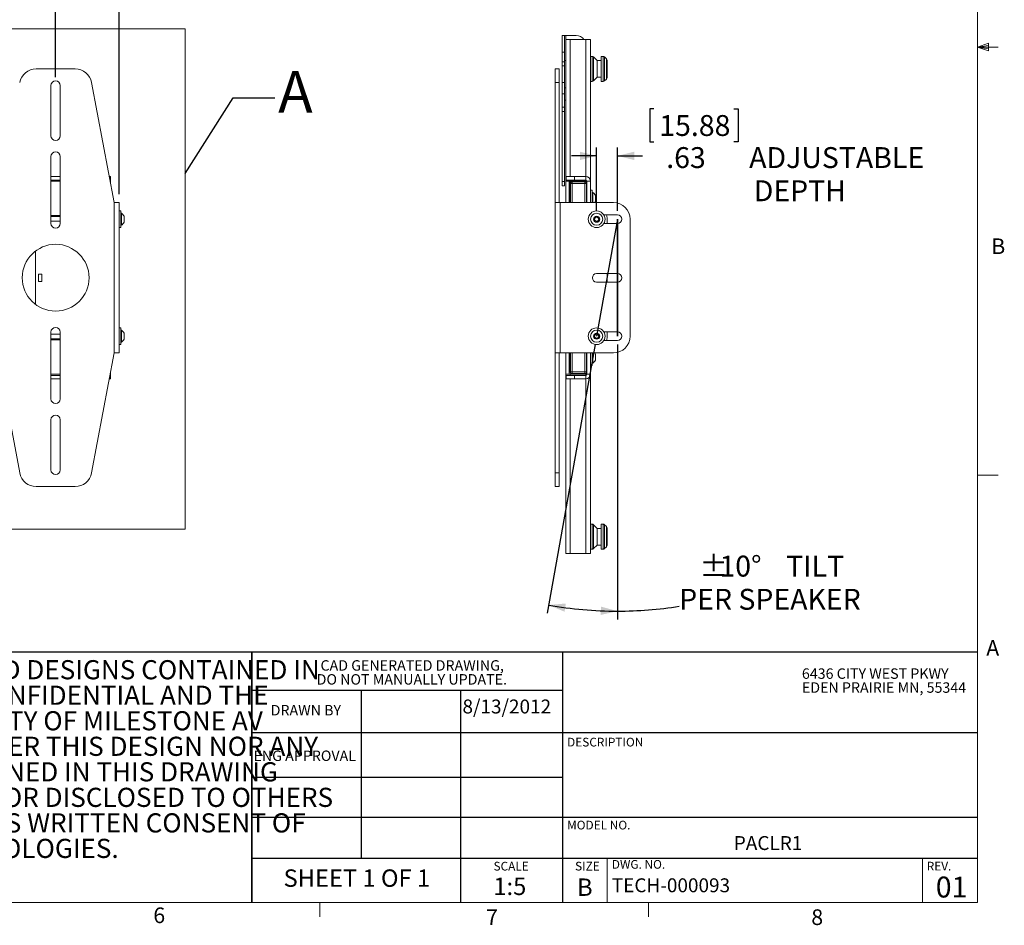
# Model space of a CAD drawing. Units: inches. Extents: x 0.5 to 16.5, y 0.2 to 10.8.
# Drawn here: x 10.6 to 16.5, y 0.3 to 5.7 of the extents above; entities that cross this region are included whole.
import ezdxf

# ---------------------------------------------------------------- set-up
doc = ezdxf.new("R2010")
doc.units = ezdxf.units.IN
doc.header["$MEASUREMENT"] = 0
doc.layers.add('LAYER_1', color=5, linetype='Continuous')
doc.layers.add('SLD-0', color=179, linetype='Continuous')
doc.styles.add('SLDTEXTSTYLE0', font='TXT', dxfattribs={"width": 0.75})
doc.styles.add('SLDTEXTSTYLE1', font='TXT', dxfattribs={"width": 0.6875})
doc.styles.add('SLDTEXTSTYLE2', font='TXT', dxfattribs={"width": 0.7})
doc.dimstyles.new('SLDDIMSTYLE0', dxfattribs={"dimtxt": 0.125, "dimasz": 0.1, "dimexe": 0, "dimexo": 0.0625, "dimgap": 0.03125, "dimtad": 0, "dimtih": 1, "dimtoh": 1, "dimlfac": 5, "dimrnd": 1e-09, "dimzin": 12, "dimdsep": 46, "dimtxsty": 'SLDTEXTSTYLE0', "dimsah": 1, "dimcen": 0.09, "dimadec": 0, "dimazin": 3, "dimtfac": 1, "dimtofl": 0, "dimtmove": 0, "dimatfit": 3, "dimfxl": 0, "dimfrac": 2, "dimtolj": 1, "dimtzin": 12, "dimarcsym": 0})
doc.dimstyles.new('SLDDIMSTYLE4', dxfattribs={"dimtxt": 0, "dimasz": 0.1, "dimexe": 0, "dimexo": 0.0625, "dimgap": 0, "dimtad": 0, "dimtih": 1, "dimtoh": 1, "dimdec": 0, "dimrnd": 1e-09, "dimzin": 0, "dimdsep": 46, "dimtxsty": 'Standard', "dimblk1": 'NONE', "dimblk2": 'NONE', "dimsah": 1, "dimcen": 0.09, "dimadec": 0, "dimazin": 0, "dimtfac": 0.1, "dimtdec": 0, "dimtofl": 0, "dimtmove": 0, "dimatfit": 3, "dimldrblk": 'NONE', "dimfxl": 0, "dimfrac": 2, "dimtolj": 1, "dimtzin": 0, "dimarcsym": 0})
doc.dimstyles.new('SLDDIMSTYLE5', dxfattribs={"dimtxt": 0.125, "dimasz": 0.1, "dimexe": 0, "dimexo": 0.0625, "dimgap": 0.03125, "dimtad": 0, "dimtih": 1, "dimtoh": 1, "dimdec": 4, "dimlfac": 5, "dimzin": 12, "dimdsep": 46, "dimtxsty": 'SLDTEXTSTYLE0', "dimsah": 1, "dimcen": 0.09, "dimadec": 0, "dimazin": 3, "dimtfac": 1, "dimtdec": 0, "dimtofl": 0, "dimtmove": 0, "dimatfit": 3, "dimfxl": 0, "dimfrac": 2, "dimtolj": 1, "dimtzin": 12, "dimarcsym": 0})
doc.dimstyles.new('SLDDIMSTYLE6', dxfattribs={"dimtxt": 0.125, "dimasz": 0.1, "dimexe": 0, "dimexo": 0.0625, "dimgap": 0.03125, "dimtad": 0, "dimtih": 1, "dimtoh": 1, "dimlfac": 5, "dimrnd": 1e-09, "dimzin": 12, "dimdsep": 46, "dimtxsty": 'SLDTEXTSTYLE0', "dimsah": 1, "dimcen": 0.09, "dimadec": 0, "dimazin": 3, "dimtfac": 1, "dimtmove": 0, "dimatfit": 0, "dimfxl": 0, "dimfrac": 2, "dimtolj": 1, "dimtzin": 12, "dimarcsym": 0})

# ---------------------------------------------------------------- blocks, each defined once
blk = doc.blocks.new('SW_NOTE_0')
at = {"color": 0, "linetype": 'Continuous', "lineweight": 0, "char_height": 0.0625, "attachment_point": 1, "style": 'SLDTEXTSTYLE0'}
for s, insert in [('6436 CITY WEST PKWY', (0, 0.0806)), ('EDEN PRAIRIE MN, 55344', (0, -0.0028))]:
    blk.add_mtext(s, dxfattribs=dict(at, insert=insert))
blk = doc.blocks.new('SW_NOTE_1')
at = {"color": 0, "linetype": 'Continuous', "lineweight": 0, "char_height": 0.114583, "attachment_point": 1, "style": 'SLDTEXTSTYLE2'}
for s, insert in [('THE INFORMATION AND DESIGNS CONTAINED IN', (0, 0.1477)), ('THIS DRAWING ARE CONFIDENTIAL AND THE', (0, -0.0051)), ('PROPRIETARY PROPERTY OF MILESTONE AV', (0, -0.1578)), ('TECHNOLOGIES NEITHER THIS DESIGN NOR ANY', (0, -0.3106)), ('INFORMATION CONTAINED IN THIS DRAWING', (0, -0.4634)), ('MAY BE REPRODUCED OR DISCLOSED TO OTHERS', (0, -0.6162)), ('WITHOUT THE EXPRESS WRITTEN CONSENT OF', (0, -0.769)), ('MILESTONE AV TECHNOLOGIES.', (0, -0.9217))]:
    blk.add_mtext(s, dxfattribs=dict(at, insert=insert))
blk = doc.blocks.new('SW_NOTE_2')
at = {"color": 0, "linetype": 'Continuous', "lineweight": 0, "char_height": 0.0625, "attachment_point": 2, "style": 'SLDTEXTSTYLE0'}
for s, insert in [('CAD GENERATED DRAWING,', (0.5605, 0.0806)), ('DO NOT MANUALLY UPDATE.', (0.5581, -0.0028))]:
    blk.add_mtext(s, dxfattribs=dict(at, insert=insert))
blk = doc.blocks.new('_D')
at = {"layer": 'LAYER_1'}
for p, q in [((4.8977, 7.4526), (4.8724, 7.4526)), ((4.8724, 7.4526), (4.8724, 7.254)), ((5.5613, 7.4526), (5.5866, 7.4526)), ((5.5866, 7.4526), (5.5866, 7.254)), ((0.8642, 4.6319), (0.8642, 7.3199)), ((11.236, 4.6319), (11.236, 7.3199)), ((0.8642, 7.2699), (4.828, 7.2699)), ((4.8724, 7.254), (4.8977, 7.254)), ((5.5866, 7.254), (5.5613, 7.254)), ((11.236, 7.2699), (7.1713, 7.2699))]:
    blk.add_line(p, q, dxfattribs=at)
for points in [[(0.8642, 7.2699), (0.9642, 7.2449), (0.9642, 7.2949)], [(11.236, 7.2699), (11.136, 7.2949), (11.136, 7.2449)]]:
    blk.add_solid(points, dxfattribs=at)
at = {"layer": 'LAYER_1', "char_height": 0.125, "attachment_point": 1, "style": 'SLDTEXTSTYLE0'}
for s, insert in [('1317.22', (4.9294, 7.4151, 0.141)), ('58"', (5.0606, 7.2231, 0.141)), ('AT FULL EXTENSION', (5.6525, 7.2231, 0.141))]:
    blk.add_mtext(s, dxfattribs=dict(at, insert=insert))
blk = doc.blocks.new('_D_1')
at = {"layer": 'LAYER_1'}
for p, q in [((4.8501, 6.8298), (4.8247, 6.8298)), ((4.8247, 6.8298), (4.8247, 6.6312)), ((5.5137, 6.8298), (5.539, 6.8298)), ((5.539, 6.8298), (5.539, 6.6312)), ((1.2444, 5.3319), (1.2444, 6.6972)), ((10.8559, 5.3319), (10.8559, 6.6972)), ((1.2444, 6.6472), (4.7804, 6.6472)), ((4.8247, 6.6312), (4.8501, 6.6312)), ((5.539, 6.6312), (5.5137, 6.6312)), ((10.8559, 6.6472), (7.1237, 6.6472))]:
    blk.add_line(p, q, dxfattribs=at)
for points in [[(1.2444, 6.6472), (1.3444, 6.6222), (1.3444, 6.6722)], [(10.8559, 6.6472), (10.7559, 6.6722), (10.7559, 6.6222)]]:
    blk.add_solid(points, dxfattribs=at)
at = {"layer": 'LAYER_1', "char_height": 0.125, "attachment_point": 1, "style": 'SLDTEXTSTYLE0'}
for s, insert in [('1220.66', (4.8818, 6.7924, 0.141)), ('55"', (5.013, 6.6004, 0.141)), ('AT FULL EXTENSION', (5.6049, 6.6004, 0.141))]:
    blk.add_mtext(s, dxfattribs=dict(at, insert=insert))
blk = doc.blocks.new('_NONE')
blk = doc.blocks.new('_D_7')
at = {"layer": 'LAYER_1'}
for p, q in [((14.0873, 3.7327), (13.8, 2.1238)), ((14.2211, 3.7319), (14.2211, 2.0865))]:
    blk.add_line(p, q, dxfattribs=at)
for start, end in [(259.87533, 270), (270, 279.05948)]:
    blk.add_arc((14.2211, 4.4819), 2.3454, start, end, dxfattribs=at)
for points in [[(13.8088, 2.173), (13.9038, 2.1328), (13.9115, 2.1822)], [(14.2211, 2.1365), (14.1217, 2.1636), (14.1206, 2.1136)]]:
    blk.add_solid(points, dxfattribs=at)
at = {"layer": 'LAYER_1', "char_height": 0.125, "attachment_point": 1, "style": 'SLDTEXTSTYLE0'}
for s, insert in [('%%p', (14.7122, 2.4684, 0.0008)), ('10°', (14.8314, 2.4684, 0.0008)), ('TILT', (15.231, 2.4684, 0.0008)), ('PER SPEAKER', (14.5904, 2.2698, 0.0008))]:
    blk.add_mtext(s, dxfattribs=dict(at, insert=insert))
blk = doc.blocks.new('_D_8')
at = {"layer": 'LAYER_1'}
for p, q in [((14.4395, 5.143), (14.4142, 5.143)), ((14.4142, 5.143), (14.4142, 4.9444)), ((14.9184, 5.143), (14.9437, 5.143)), ((14.9437, 5.143), (14.9437, 4.9444)), ((14.0961, 4.5319), (14.0961, 4.9111)), ((14.2211, 4.5319), (14.2211, 4.9111)), ((14.4142, 4.9444), (14.4395, 4.9444)), ((14.9437, 4.9444), (14.9184, 4.9444)), ((14.0961, 4.8611), (13.9461, 4.8611)), ((14.2211, 4.8611), (14.3698, 4.8611))]:
    blk.add_line(p, q, dxfattribs=at)
for points in [[(14.0961, 4.8611), (13.9961, 4.8861), (13.9961, 4.8361)], [(14.2211, 4.8611), (14.3211, 4.8361), (14.3211, 4.8861)]]:
    blk.add_solid(points, dxfattribs=at)
at = {"layer": 'LAYER_1', "char_height": 0.125, "attachment_point": 1, "style": 'SLDTEXTSTYLE0'}
for s, insert in [('15.88', (14.4712, 5.1055, -1.5642)), ('.63', (14.5129, 4.9135, -1.5642)), ('ADJUSTABLE', (15.0096, 4.9135, -1.5642)), ('DEPTH', (15.0371, 4.7149, -1.5642))]:
    blk.add_mtext(s, dxfattribs=dict(at, insert=insert))

msp = doc.modelspace()

# ---------------------------------------------------------------- linework, layer by layer
at = {"color": 7, "linetype": 'Continuous', "lineweight": 0}
for p, q in [((16.376252, 0.392073), (16.376252, 10.642073)), ((10.133898, 5.622505), (11.631532, 5.622505)), ((11.631532, 5.622505), (11.631532, 2.627235)), ((16.376252, 5.512792), (16.443433, 5.536802)), ((16.376252, 5.512792), (16.443433, 5.52183)), ((16.376252, 5.512792), (16.501252, 5.512792)), ((16.376252, 5.512792), (16.443433, 5.490214)), ((16.376252, 5.512792), (16.443433, 5.502484)), ((16.443433, 5.536802), (16.443433, 5.490214)), ((16.376252, 2.950292), (16.501252, 2.950292)), ((10.133898, 2.627235), (11.631532, 2.627235)), ((14.159897, 0.657301), (14.159897, 0.392073)), ((16.047391, 0.657301), (16.047391, 0.392073)), ((16.376252, 0.392073), (0.626252, 0.392073)), ((12.438502, 0.392073), (12.438502, 0.307274)), ((14.407252, 0.392073), (14.407252, 0.307274))]:
    msp.add_line(p, q, dxfattribs=at)
at = {"color": 7, "linetype": 'Continuous', "lineweight": 15}
for p, q in [((13.889203, 5.581912), (13.904143, 5.581912)), ((13.889203, 5.481912), (13.889203, 5.581912)), ((13.904143, 5.581912), (13.904143, 5.481912)), ((13.912017, 5.581912), (13.904143, 5.581912)), ((13.910723, 5.556912), (13.910543, 5.556667)), ((13.910543, 5.556912), (13.910723, 5.556912)), ((13.910543, 5.556688), (13.910543, 5.556912)), ((13.910543, 5.556667), (13.910543, 4.710037)), ((13.937713, 5.556912), (13.910723, 5.556912)), ((13.912017, 5.581912), (13.972893, 5.581912)), ((14.031463, 5.556912), (13.937713, 5.556912)), ((14.058633, 5.556912), (14.031463, 5.556912)), ((14.058633, 5.556912), (14.058633, 4.710037)), ((13.904143, 5.481912), (13.889203, 5.481912)), ((13.889203, 5.424753), (13.889203, 5.481912)), ((13.904143, 5.424753), (13.904143, 5.481912)), ((13.904143, 5.431912), (13.910543, 5.431912)), ((14.068455, 5.456912), (14.058633, 5.456912)), ((14.098633, 5.431912), (14.077294, 5.453251)), ((14.122633, 5.431912), (14.098633, 5.431912)), ((14.098633, 5.331912), (14.098633, 5.431912)), ((14.134955, 5.456912), (14.122633, 5.456912)), ((14.122633, 5.456912), (14.122633, 5.413279)), ((14.154472, 5.442573), (14.143794, 5.453251)), ((14.158133, 5.433734), (14.158133, 5.403585)), ((10.97287, 5.381912), (10.738855, 5.381912)), ((13.847213, 5.381912), (13.871133, 5.381912)), ((13.847213, 5.300341), (13.847213, 5.381912)), ((13.871133, 5.381912), (13.871133, 5.300341)), ((13.889203, 5.424753), (13.904143, 5.424753)), ((13.889203, 5.399753), (13.889203, 5.424753)), ((13.889203, 5.399753), (13.904143, 5.399753)), ((13.889203, 5.399753), (13.889203, 5.300662)), ((13.904143, 5.424753), (13.904143, 5.399753)), ((13.904143, 5.399753), (13.904143, 5.300662)), ((14.122633, 5.413279), (14.122633, 5.306912)), ((14.158133, 5.403585), (14.158133, 5.33009)), ((14.077294, 5.310573), (14.098633, 5.331912)), ((14.098633, 5.331912), (14.122633, 5.331912)), ((14.143794, 5.310573), (14.154472, 5.321251)), ((10.827862, 5.281912), (10.827862, 4.981912)), ((10.883862, 4.981912), (10.883862, 5.281912)), ((11.205862, 4.581912), (11.071157, 5.300341)), ((13.847213, 4.581912), (13.847213, 5.300341)), ((13.871133, 5.300341), (13.847213, 5.300341)), ((13.871133, 4.581912), (13.871133, 5.300341)), ((13.888723, 5.267757), (13.888723, 5.196067)), ((13.904143, 5.300662), (13.889203, 5.300662)), ((13.889203, 5.300662), (13.889203, 5.231912)), ((13.904143, 5.300662), (13.904143, 5.231912)), ((13.910543, 5.269412), (13.904143, 5.269412)), ((14.058633, 5.306912), (14.068455, 5.306912)), ((14.122633, 5.306912), (14.134955, 5.306912)), ((13.904143, 5.231912), (13.889203, 5.231912)), ((13.889203, 5.231912), (13.889203, 5.15233)), ((13.904143, 5.231912), (13.904143, 5.15233)), ((13.904143, 5.194412), (13.910543, 5.194412)), ((13.904143, 5.15233), (13.889203, 5.15233)), ((13.889203, 5.12733), (13.889203, 5.15233)), ((13.904143, 5.15233), (13.904143, 5.12733)), ((13.904143, 5.12733), (13.889203, 5.12733)), ((13.889203, 4.706912), (13.889203, 5.12733)), ((13.904143, 4.706912), (13.904143, 5.12733)), ((10.827862, 4.856912), (10.827862, 4.456912)), ((10.883862, 4.456912), (10.883862, 4.856912)), ((10.827862, 4.737207), (10.883862, 4.737207)), ((11.176745, 4.737207), (11.184942, 4.737207)), ((11.184942, 4.737207), (11.184942, 4.716287)), ((13.912713, 4.716287), (13.912713, 4.737207)), ((13.912713, 4.737207), (13.962713, 4.737207)), ((13.962713, 4.737207), (13.962713, 4.716287)), ((14.031463, 4.737207), (13.962713, 4.737207)), ((14.031463, 4.716287), (14.031463, 4.737207)), ((10.827862, 4.716287), (10.883862, 4.716287)), ((11.184942, 4.716287), (11.180667, 4.716287)), ((11.184942, 4.716287), (11.184942, 4.710037)), ((11.184942, 4.693485), (11.184942, 4.710037)), ((13.889203, 4.706912), (13.904143, 4.706912)), ((13.889203, 4.681912), (13.889203, 4.706912)), ((13.904143, 4.681912), (13.889203, 4.681912)), ((13.904143, 4.706912), (13.904143, 4.681912)), ((13.910543, 4.710037), (13.937713, 4.710037)), ((13.910543, 4.710037), (13.910543, 4.581912)), ((13.962713, 4.716287), (13.912713, 4.716287)), ((13.931463, 4.581912), (13.931463, 4.710037)), ((13.937713, 4.706912), (13.936913, 4.706912)), ((13.936913, 4.681912), (13.936913, 4.706912)), ((13.937713, 4.681912), (13.936913, 4.681912)), ((13.936913, 4.581912), (13.936913, 4.681912)), ((14.031463, 4.710037), (13.937713, 4.710037)), ((13.937713, 4.696936), (13.937713, 4.706912)), ((13.9393, 4.695349), (13.937713, 4.696936)), ((13.937713, 4.696936), (13.937713, 4.581912)), ((13.937713, 4.686912), (13.937713, 4.581912)), ((13.949276, 4.695349), (13.9393, 4.695349)), ((13.947689, 4.706912), (13.949276, 4.705325)), ((14.027737, 4.706912), (13.947689, 4.706912)), ((13.949276, 4.695349), (13.949276, 4.705325)), ((13.949276, 4.705325), (14.02615, 4.705325)), ((14.02615, 4.695349), (13.949276, 4.695349)), ((13.957713, 4.706912), (14.017713, 4.706912)), ((14.031463, 4.716287), (13.962713, 4.716287)), ((14.02615, 4.705325), (14.027737, 4.706912)), ((14.02615, 4.695349), (14.02615, 4.705325)), ((14.036126, 4.695349), (14.02615, 4.695349)), ((14.031463, 4.710037), (14.037713, 4.710037)), ((14.037713, 4.696936), (14.036126, 4.695349)), ((14.037713, 4.710037), (14.058633, 4.710037)), ((14.037713, 4.581912), (14.037713, 4.710037)), ((14.058633, 4.581912), (14.058633, 4.710037)), ((14.068433, 4.656912), (14.058633, 4.656912)), ((14.068433, 4.581912), (14.068433, 4.656912)), ((14.072433, 4.643012), (14.068433, 4.643012)), ((14.072433, 4.643012), (14.072433, 4.581912)), ((14.088633, 4.624962), (14.088633, 4.588862)), ((11.205862, 3.681912), (11.205862, 4.581912)), ((11.205862, 4.581912), (11.236032, 4.581912)), ((11.236032, 3.681912), (11.236032, 4.581912)), ((13.847213, 3.681912), (13.847213, 4.581912)), ((13.847213, 4.581912), (13.877383, 4.581912)), ((13.877383, 3.681912), (13.877383, 4.581912)), ((14.196133, 4.581912), (13.877383, 4.581912)), ((10.827862, 4.497537), (10.883862, 4.497537)), ((11.245832, 4.531912), (11.236032, 4.531912)), ((11.245832, 4.531912), (11.245832, 4.528123)), ((11.245832, 4.528123), (11.245832, 4.431912)), ((11.249832, 4.518012), (11.245832, 4.518012)), ((11.249832, 4.518012), (11.249832, 4.445812)), ((11.266032, 4.499962), (11.266032, 4.463862)), ((14.082793, 4.476401), (14.08469, 4.490709)), ((14.08469, 4.490709), (14.09803, 4.496221)), ((14.09803, 4.496221), (14.109473, 4.487424)), ((14.109473, 4.487424), (14.107576, 4.473115)), ((14.221133, 4.507612), (14.139022, 4.507612)), ((14.158633, 4.456212), (14.158633, 4.489117)), ((14.296133, 3.781912), (14.296133, 4.481912)), ((11.236032, 4.431912), (11.245832, 4.431912)), ((11.245832, 4.445812), (11.249832, 4.445812)), ((14.094236, 4.467603), (14.082793, 4.476401)), ((14.107576, 4.473115), (14.094236, 4.467603)), ((14.139022, 4.456212), (14.221133, 4.456212)), ((10.734942, 3.972606), (10.734942, 4.291218)), ((10.772442, 4.153787), (10.753692, 4.153787)), ((10.753692, 4.153787), (10.753692, 4.110037)), ((10.772442, 4.110037), (10.772442, 4.153787)), ((14.221133, 4.157612), (14.096133, 4.157612)), ((14.158633, 4.106212), (14.158633, 4.157612)), ((10.753692, 4.110037), (10.772442, 4.110037)), ((14.096133, 4.106212), (14.221133, 4.106212)), ((10.827862, 3.806912), (10.827862, 3.406912)), ((10.883862, 3.406912), (10.883862, 3.806912)), ((11.245832, 3.831912), (11.236032, 3.831912)), ((11.245832, 3.831912), (11.245832, 3.828123)), ((11.245832, 3.828123), (11.245832, 3.731912)), ((11.249832, 3.818012), (11.245832, 3.818012)), ((11.249832, 3.818012), (11.249832, 3.745812)), ((11.266032, 3.799962), (11.266032, 3.763862)), ((14.082793, 3.776401), (14.08469, 3.790709)), ((14.094236, 3.767603), (14.082793, 3.776401)), ((14.08469, 3.790709), (14.09803, 3.796221)), ((14.09803, 3.796221), (14.109473, 3.787424)), ((14.109473, 3.787424), (14.107576, 3.773115)), ((14.221133, 3.807612), (14.139022, 3.807612)), ((14.158633, 3.774707), (14.158633, 3.807612)), ((10.883862, 3.766287), (10.827862, 3.766287)), ((11.236032, 3.731912), (11.245832, 3.731912)), ((11.245832, 3.745812), (11.249832, 3.745812)), ((14.107576, 3.773115), (14.094236, 3.767603)), ((14.139022, 3.756212), (14.221133, 3.756212)), ((10.507575, 3.672777), (10.640568, 2.963483)), ((11.071157, 2.963483), (11.205862, 3.681912)), ((11.236032, 3.681912), (11.205862, 3.681912)), ((13.877383, 3.681912), (13.847213, 3.681912)), ((13.847213, 2.963483), (13.847213, 3.681912)), ((13.871133, 2.963483), (13.871133, 3.681912)), ((13.877383, 3.681912), (14.196133, 3.681912)), ((13.910543, 3.681912), (13.910543, 3.553782)), ((13.931463, 3.553782), (13.931463, 3.681912)), ((13.937713, 3.681912), (13.937713, 3.566888)), ((13.937713, 3.681912), (13.937713, 3.576912)), ((14.037713, 3.553787), (14.037713, 3.681912)), ((14.058633, 3.553787), (14.058633, 3.681912)), ((14.068433, 3.656912), (14.068433, 3.681912)), ((14.068433, 3.606912), (14.068433, 3.656912)), ((14.072433, 3.681912), (14.072433, 3.620812)), ((14.088633, 3.674962), (14.088633, 3.638862)), ((14.058633, 3.606912), (14.068433, 3.606912)), ((14.068433, 3.620812), (14.072433, 3.620812)), ((10.827862, 3.547537), (10.883862, 3.547537)), ((11.180667, 3.547537), (11.184942, 3.547537)), ((11.184942, 3.553787), (11.184942, 3.570339)), ((11.184942, 3.553787), (11.184942, 3.547537)), ((11.184942, 3.547537), (11.184942, 3.526617)), ((13.910543, 3.553782), (13.910543, 2.481912)), ((13.937713, 3.553782), (13.910543, 3.553782)), ((13.912713, 3.526617), (13.912713, 3.547537)), ((13.912713, 3.547537), (13.962713, 3.547537)), ((13.931463, 3.553787), (13.937713, 3.553787)), ((13.937713, 3.566888), (13.9393, 3.568475)), ((14.031463, 3.553787), (13.937713, 3.553787)), ((14.031463, 3.553782), (13.937713, 3.553782)), ((13.949276, 3.568475), (13.9393, 3.568475)), ((13.949276, 3.558499), (13.947689, 3.556912)), ((13.947689, 3.556912), (14.027737, 3.556912)), ((13.949276, 3.558499), (13.949276, 3.568475)), ((13.949276, 3.568475), (14.02615, 3.568475)), ((14.02615, 3.558499), (13.949276, 3.558499)), ((13.957713, 3.556912), (14.017713, 3.556912)), ((13.962713, 3.547537), (13.962713, 3.526617)), ((13.962713, 3.547537), (14.031463, 3.547537)), ((14.02615, 3.558499), (14.02615, 3.568475)), ((14.036126, 3.568475), (14.02615, 3.568475)), ((14.027737, 3.556912), (14.02615, 3.558499)), ((14.031463, 3.553787), (14.037713, 3.553787)), ((14.037713, 3.553782), (14.031463, 3.553782)), ((14.031463, 3.547537), (14.031463, 3.526617)), ((14.036126, 3.568475), (14.037713, 3.566888)), ((14.037713, 3.553787), (14.058633, 3.553787)), ((14.058633, 3.553782), (14.058633, 2.481912)), ((10.827862, 3.526617), (10.883862, 3.526617)), ((11.184942, 3.526617), (11.176745, 3.526617)), ((13.962713, 3.526617), (13.912713, 3.526617)), ((13.962713, 3.526617), (14.031463, 3.526617)), ((10.827862, 3.281912), (10.827862, 2.981912)), ((10.883862, 2.981912), (10.883862, 3.281912)), ((13.847213, 2.963483), (13.871133, 2.963483)), ((13.847213, 2.881912), (13.847213, 2.963483)), ((13.871133, 2.963483), (13.871133, 2.881912)), ((10.738855, 2.881912), (10.97287, 2.881912)), ((13.871133, 2.881912), (13.847213, 2.881912)), ((14.068455, 2.656912), (14.058633, 2.656912)), ((14.134955, 2.656912), (14.122633, 2.656912)), ((14.122633, 2.656912), (14.122633, 2.611601)), ((14.098633, 2.631912), (14.077294, 2.653251)), ((14.122633, 2.631912), (14.098633, 2.631912)), ((14.098633, 2.531912), (14.098633, 2.631912)), ((14.122633, 2.611601), (14.122633, 2.506912)), ((14.154472, 2.642573), (14.143794, 2.653251)), ((14.158133, 2.633734), (14.158133, 2.602426)), ((14.158133, 2.602426), (14.158133, 2.53009)), ((13.910543, 2.481912), (13.937713, 2.481912)), ((13.937713, 2.481912), (14.031463, 2.481912)), ((14.031463, 2.481912), (14.058633, 2.481912)), ((14.058633, 2.506912), (14.068455, 2.506912)), ((14.077294, 2.510573), (14.098633, 2.531912)), ((14.098633, 2.531912), (14.122633, 2.531912)), ((14.122633, 2.506912), (14.134955, 2.506912)), ((14.143794, 2.510573), (14.154472, 2.521251))]:
    msp.add_line(p, q, dxfattribs=at)
at = {"color": 8, "linetype": 'Continuous', "lineweight": 15}
for p, q in [((13.912017, 5.556912), (13.912017, 5.581912)), ((13.937713, 5.556912), (13.937713, 4.737207)), ((14.031463, 5.556912), (14.031463, 4.737207)), ((14.068455, 5.413279), (14.068455, 5.456912)), ((14.077294, 5.453251), (14.077294, 5.310573)), ((14.134955, 5.413279), (14.134955, 5.456912)), ((14.143794, 5.453251), (14.143794, 5.411748)), ((14.154472, 5.321251), (14.154472, 5.442573)), ((14.068455, 5.306912), (14.068455, 5.413279)), ((14.134955, 5.306912), (14.134955, 5.413279)), ((14.143794, 5.411748), (14.143794, 5.310573)), ((10.827862, 4.710037), (10.883862, 4.710037)), ((11.181839, 4.710037), (11.184942, 4.710037)), ((13.937713, 4.716287), (13.937713, 4.710037)), ((13.9393, 4.581912), (13.9393, 4.695349)), ((13.949276, 4.695349), (13.949276, 4.581912)), ((14.02615, 4.581912), (14.02615, 4.695349)), ((14.031463, 4.716287), (14.031463, 4.710037)), ((14.036126, 4.695349), (14.036126, 4.581912)), ((10.827862, 4.503787), (10.883862, 4.503787)), ((10.827862, 4.470367), (10.883862, 4.470367)), ((10.883862, 3.793457), (10.827862, 3.793457)), ((10.883862, 3.760037), (10.827862, 3.760037)), ((13.9393, 3.568475), (13.9393, 3.681912)), ((13.949276, 3.681912), (13.949276, 3.568475)), ((14.02615, 3.568475), (14.02615, 3.681912)), ((14.036126, 3.681912), (14.036126, 3.568475)), ((10.883862, 3.553787), (10.827862, 3.553787)), ((11.184942, 3.553787), (11.181839, 3.553787)), ((13.937713, 3.553782), (13.937713, 3.553787)), ((13.937713, 3.553782), (13.937713, 3.547537)), ((14.031463, 3.553787), (14.031463, 3.553782)), ((14.031463, 3.553782), (14.031463, 3.547537)), ((13.937713, 3.526617), (13.937713, 2.481912)), ((14.031463, 3.526617), (14.031463, 2.481912)), ((14.068455, 2.611601), (14.068455, 2.656912)), ((14.134955, 2.611601), (14.134955, 2.656912)), ((14.068455, 2.506912), (14.068455, 2.611601)), ((14.077294, 2.653251), (14.077294, 2.510573)), ((14.134955, 2.506912), (14.134955, 2.611601)), ((14.143794, 2.653251), (14.143794, 2.610152)), ((14.143794, 2.610152), (14.143794, 2.510573)), ((14.154472, 2.521251), (14.154472, 2.642573))]:
    msp.add_line(p, q, dxfattribs=at)
at = {"color": 7, "linetype": 'Continuous', "lineweight": 15, "flags": 128}
for points in [[(14.158633, 4.489117), (14.157432, 4.50131), (14.155834, 4.507612)], [(14.155834, 3.756212), (14.157432, 3.762514), (14.158633, 3.774707)]]:
    msp.add_lwpolyline(points, dxfattribs=at)
at = {"color": 7, "linetype": 'Continuous', "lineweight": 15}
for centre, radius in [((14.096133, 4.481912), 0.05), ((14.096133, 4.481912), 0.0361), ((14.096133, 4.481912), 0.01805), ((10.855862, 4.131912), 0.2), ((14.096133, 3.781912), 0.05), ((14.096133, 3.781912), 0.0361), ((14.096133, 3.781912), 0.01805)]:
    msp.add_circle(centre, radius, dxfattribs=at)
for centre, radius, start, end in [((13.972893, 5.525662), 0.05625, 33.7489886, 90), ((14.068455, 5.444412), 0.0125, 45, 90), ((14.134955, 5.444412), 0.0125, 45, 90), ((14.145633, 5.433734), 0.0125, 0, 45), ((10.738855, 5.281912), 0.1, 90, 169.3803447), ((10.97287, 5.281912), 0.1, 10.6196553, 90), ((10.855862, 5.281912), 0.028, 0, 180), ((14.068455, 5.319412), 0.0125, 270, 315), ((14.134955, 5.319412), 0.0125, 270, 315), ((14.145633, 5.33009), 0.0125, 315, 0), ((13.890123, 5.267757), 0.0014, 131.0701745, 180), ((13.890123, 5.196067), 0.0014, 180, 228.9298255), ((10.855862, 4.981912), 0.028, 180, 0), ((10.855862, 4.856912), 0.028, 0, 180), ((14.031463, 4.710037), 0.02717, 0, 90), ((13.949333, 4.695292), 0.010033, 90.3258707, 179.6741293), ((14.026093, 4.695292), 0.010033, 0.3258707, 89.6741293), ((14.031463, 4.710037), 0.00625, 0, 90), ((14.050366, 4.606912), 0.04231, 25.2526445, 58.5637475), ((14.050366, 4.606912), 0.04231, 323.780999, 334.7473555), ((14.196133, 4.481912), 0.1, 0, 90), ((11.227765, 4.481912), 0.04231, 25.2526445, 58.5637475), ((14.096133, 4.481912), 0.0125, 172.4482808, 232.4482808), ((14.096133, 4.481912), 0.0125, 112.4482808, 172.4482808), ((14.096133, 4.481912), 0.0125, 52.4482808, 112.4482808), ((14.096133, 4.481912), 0.0125, 352.4482808, 52.4482808), ((14.221133, 4.481912), 0.0257, 270, 90), ((10.855862, 4.456912), 0.028, 180, 0), ((11.227765, 4.481912), 0.04231, 301.4362525, 334.7473555), ((14.096133, 4.481912), 0.0125, 232.4482808, 292.4482808), ((14.096133, 4.481912), 0.0125, 292.4482808, 352.4482808), ((14.096133, 4.131912), 0.0257, 90, 270), ((14.221133, 4.131912), 0.0257, 270, 90), ((10.855862, 3.806912), 0.028, 0, 180), ((11.227765, 3.781912), 0.04231, 25.2526445, 58.5637475), ((14.096133, 3.781912), 0.0125, 172.4482808, 232.4482808), ((14.096133, 3.781912), 0.0125, 112.4482808, 172.4482808), ((14.096133, 3.781912), 0.0125, 52.4482808, 112.4482808), ((14.096133, 3.781912), 0.0125, 292.4482808, 352.4482808), ((14.096133, 3.781912), 0.0125, 352.4482808, 52.4482808), ((14.196133, 3.781912), 0.1, 270, 0), ((14.221133, 3.781912), 0.0257, 270, 90), ((11.227765, 3.781912), 0.04231, 301.4362525, 334.7473555), ((14.096133, 3.781912), 0.0125, 232.4482808, 292.4482808), ((14.050366, 3.656912), 0.04231, 25.2526445, 36.219001), ((14.050366, 3.656912), 0.04231, 301.4362525, 334.7473555), ((13.949333, 3.568532), 0.010033, 180.3258707, 269.6741293), ((14.026093, 3.568532), 0.010033, 270.3258707, 359.6741293), ((14.031463, 3.553787), 0.00625, 270, 0), ((14.031463, 3.553787), 0.02717, 270, 0), ((10.855862, 3.406912), 0.028, 180, 0), ((10.855862, 3.281912), 0.028, 0, 180), ((10.738855, 2.981912), 0.1, 190.6196553, 270), ((10.855862, 2.981912), 0.028, 180, 0), ((10.97287, 2.981912), 0.1, 270, 349.3803447), ((14.068455, 2.644412), 0.0125, 45, 90), ((14.134955, 2.644412), 0.0125, 45, 90), ((14.145633, 2.633734), 0.0125, 0, 45), ((14.068455, 2.519412), 0.0125, 270, 315), ((14.134955, 2.519412), 0.0125, 270, 315), ((14.145633, 2.53009), 0.0125, 315, 0)]:
    msp.add_arc(centre, radius, start, end, dxfattribs=at)
for centre, major_axis in [((13.947737, 4.696888), (-0.007106, 0.007106)), ((14.027688, 4.696888), (0.007106, 0.007106)), ((13.947737, 3.566936), (-0.007106, -0.007106)), ((14.027688, 3.566936), (0.007106, -0.007106))]:
    msp.add_ellipse(centre, major_axis=major_axis, ratio=0.99514582, start_param=5.50022014, end_param=7.06615048, dxfattribs=at)
at = {"layer": 'LAYER_1'}
for p, q in [((14.221133, 4.481912), (14.096133, 3.781912)), ((14.221133, 4.481912), (14.221133, 3.781912)), ((14.221133, 3.781912), (14.221133, 4.481912))]:
    msp.add_line(p, q, dxfattribs=at)
at = {"layer": 'SLD-0'}
for p, q in [((8.852602, 1.892073), (12.030697, 1.892073)), ((12.030697, 1.892073), (16.376252, 1.892073)), ((12.030697, 1.892073), (12.030697, 0.392073)), ((12.030697, 0.392073), (12.030697, 1.892073)), ((13.89151, 1.892073), (13.89151, 0.392073)), ((12.030697, 1.663768), (13.89151, 1.663768)), ((12.686006, 1.663768), (12.686006, 0.657301)), ((13.280697, 1.663768), (13.280697, 0.392073)), ((12.030697, 1.410835), (13.280697, 1.410835)), ((13.280697, 1.410835), (16.376252, 1.410835)), ((12.030697, 1.142073), (13.89151, 1.142073)), ((12.030697, 0.903508), (13.89151, 0.903508)), ((13.89151, 0.903508), (16.376252, 0.903508)), ((12.030697, 0.657301), (13.280697, 0.657301)), ((13.280697, 0.657301), (16.376252, 0.657301))]:
    msp.add_line(p, q, dxfattribs=at)

# ---------------------------------------------------------------- block references
at = {"color": 7, "linetype": 'Continuous', "lineweight": 0}
for name, p in [('SW_NOTE_1', (8.90968, 1.695321)), ('SW_NOTE_2', (12.430935, 1.762091)), ('SW_NOTE_0', (15.325399, 1.713128))]:
    msp.add_blockref(name, p, dxfattribs=at)

# ---------------------------------------------------------------- texts
at = {"color": 7, "linetype": 'Continuous', "lineweight": 0, "attachment_point": 1, "style": 'SLDTEXTSTYLE0'}
for s, insert, char_height in [('A', (12.188145, 5.369147), 0.25), ('B', (16.459313, 4.367296), 0.09375), ('A', (16.429517, 1.962921), 0.09375), ('DRAWN BY', (12.143707, 1.574607), 0.0625), ('ENG APPROVAL', (12.040657, 1.302005), 0.0625), ('SCALE', (13.478226, 0.635962), 0.0520833), ('SIZE', (13.966782, 0.635962), 0.0520833), ('6', (11.440718, 0.362919), 0.09375), ('7', (13.433883, 0.351471), 0.09375), ('8', (15.381673, 0.351471), 0.09375)]:
    msp.add_mtext(s, dxfattribs=dict(at, insert=insert, char_height=char_height))
at = {"layer": 'LAYER_1', "style": 'SLDTEXTSTYLE0'}
for s, insert, char_height, attachment_point in [('8/13/2012', (13.29258, 1.607302), 0.0833333, 1), ('PACLR1', (15.122692, 0.79001), 0.0833333, 2), ('1:5', (13.576075, 0.54141), 0.1041667, 2), ('B', (14.025273, 0.536227), 0.104167, 2), ('TECH-000093', (14.186876, 0.537149), 0.08333333, 1)]:
    msp.add_mtext(s, dxfattribs=dict(at, insert=insert, char_height=char_height, attachment_point=attachment_point))
at = {"layer": 'LAYER_1', "color": 7, "style": 'SLDTEXTSTYLE0'}
for s, insert, char_height, attachment_point in [('MODEL NO.', (13.918921, 0.881843), 0.0520833, 1), ('DWG. NO.', (14.186876, 0.646784), 0.0520833, 1), ('01', (16.221747, 0.547464), 0.125, 2)]:
    msp.add_mtext(s, dxfattribs=dict(at, insert=insert, char_height=char_height, attachment_point=attachment_point))
at = {"layer": 'SLD-0', "attachment_point": 1}
for s, insert, char_height, style in [('DESCRIPTION', (13.918921, 1.378419), 0.05208333, 'SLDTEXTSTYLE0'), ('SHEET 1 OF 1', (12.221031, 0.590509), 0.10416667, 'SLDTEXTSTYLE1'), ('REV.', (16.072953, 0.636181), 0.0520833, 'SLDTEXTSTYLE0')]:
    msp.add_mtext(s, dxfattribs=dict(at, insert=insert, char_height=char_height, style=style))

# ---------------------------------------------------------------- dimensions: what is measured, and where the dimension line sits
at = {"layer": 'LAYER_1'}
dim = msp.add_linear_dim(base=(11.236032, 7.269929), p1=(0.864192, 4.581912), p2=(11.236032, 4.581912), text='<> AT FULL EXTENSION', dimstyle='SLDDIMSTYLE0', dxfattribs=at)
dim.commit()
dim.dimension.update_dxf_attribs({"geometry": '_D', "text_midpoint": (5.999637, 7.269929), "dimtype": 160})
for base, p1, p2, text, dimstyle, picture, middle in [((10.855862, 6.647203), (1.244362, 5.281912), (10.855862, 5.281912), '<> AT FULL EXTENSION', 'SLDDIMSTYLE0', '_D_1', (5.952019, 6.647203)), ((14.2211329116, 4.8610535757), (14.0961329116, 4.481912043), (14.2211329116, 4.481912043), '<> ADJUSTABLE\\P    DEPTH', 'SLDDIMSTYLE6', '_D_8', (15.1901821605, 4.8610535757))]:
    dim = msp.add_linear_dim(base=base, p1=p1, p2=p2, angle=0, text=text, dimstyle=dimstyle, dxfattribs=at)
    dim.commit()
    dim.dimension.update_dxf_attribs({"geometry": picture, "text_midpoint": middle, "dimtype": 160})
dim = msp.add_angular_dim_2l(base=(14.014173, 2.145623), line1=((14.096133, 3.781912), (14.221133, 4.481912)), line2=((14.221133, 3.781912), (14.221133, 4.481912)), text='%%p<> TILT\\PPER SPEAKER', dimstyle='SLDDIMSTYLE5', dxfattribs=at)
dim.commit()
dim.dimension.update_dxf_attribs({"geometry": '_D_7', "text_midpoint": (15.099704, 2.307242), "dimtype": 162})

# ---------------------------------------------------------------- leaders
at = {"color": 7, "linetype": 'Continuous', "lineweight": 0, "has_arrowhead": 0}
msp.add_leader([(11.631532, 4.756539), (11.91846, 5.209467), (12.16846, 5.209467)], dimstyle='SLDDIMSTYLE4', dxfattribs=at)

doc.saveas('drawing.dxf')
